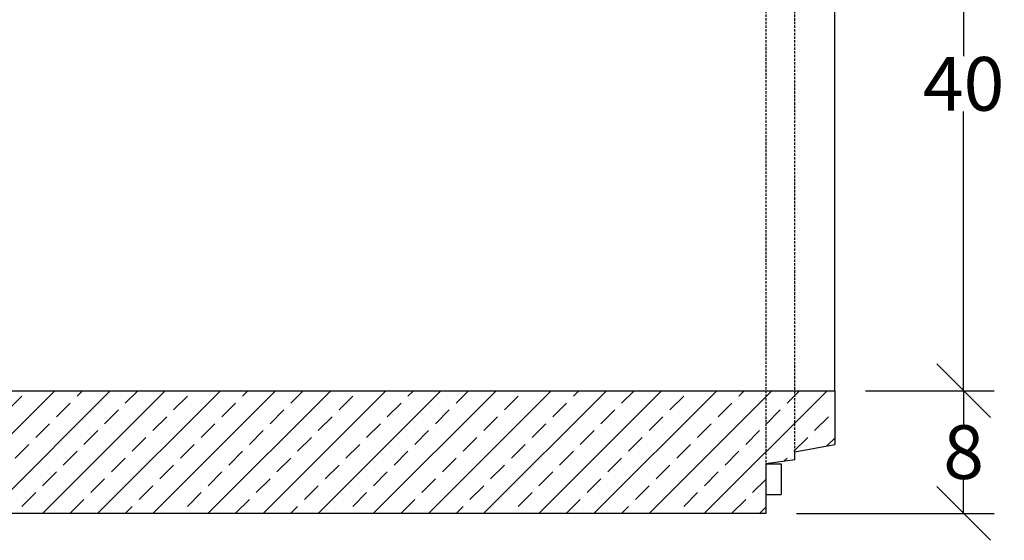
# Model space of a CAD drawing. Units: millimetres. Extents: x -3719 to -1240, y 30009 to 31693.
# Drawn here: x -3087 to -2446, y 30876 to 31215 of the extents above; entities that cross this region are included whole.
import ezdxf

# ---------------------------------------------------------------- set-up
doc = ezdxf.new("R2010")
doc.units = ezdxf.units.MM
doc.linetypes.add('HIDDEN', pattern=[9.525, 6.35, -3.175])
doc.layers.add('Bauteil', color=7, linetype='Continuous')
doc.layers.add('Bemaßung', color=7, linetype='Continuous')
doc.styles.add('Schlitzrinne Textstile', font='arial.ttf')
doc.dimstyles.new('Schlitzrinne Bemaßung', dxfattribs={"dimtxt": 35, "dimasz": 35, "dimexe": 20, "dimexo": 20, "dimgap": 0.09, "dimtad": 0, "dimtih": 1, "dimtoh": 1, "dimdec": 0, "dimlfac": 0.1, "dimzin": 0, "dimdsep": 46, "dimtxsty": 'Schlitzrinne Textstile', "dimblk": 'OBLIQUE', "dimblk1": 'OBLIQUE', "dimblk2": 'OBLIQUE', "dimcen": 0.09, "dimadec": 0, "dimazin": 0, "dimtfac": 1, "dimtdec": 4, "dimtofl": 0, "dimtmove": 0, "dimatfit": 3, "dimldrblk": 'OBLIQUE', "dimfxl": 1, "dimtolj": 1, "dimtzin": 0, "dimlwd": -1, "dimlwe": -1, "dimarcsym": 0})

# ---------------------------------------------------------------- blocks, each defined once
blk = doc.blocks.new('_Oblique')
at = {"color": 0, "linetype": 'ByBlock', "lineweight": -2}
blk.add_line((-0.5, -0.5), (0.5, 0.5), dxfattribs=at)
blk = doc.blocks.new('*D60')
at = {"layer": 'Bemaßung', "color": 0, "transparency": 16777216}
for p, q in [((-2536.09, 31373.07), (-2452.22, 31373.07)), ((-2472.22, 31373.07), (-2472.22, 31191.03)), ((-2472.22, 30973.07), (-2472.22, 31155.11)), ((-2536.09, 30973.07), (-2452.22, 30973.07))]:
    blk.add_line(p, q, dxfattribs=at)
at = {"layer": 'Defpoints', "color": 0, "transparency": 16777216}
for p in [(-2556.09, 31373.07), (-2556.09, 30973.07), (-2472.22, 30973.07)]:
    blk.add_point(p, dxfattribs=at)
at = {"layer": 'Bemaßung', "color": 0, "transparency": 16777216, "xscale": 35, "yscale": 35, "zscale": 35}
for p, rotation in [((-2472.22, 31373.07), 90), ((-2472.22, 30973.07), 270)]:
    blk.add_blockref('_Oblique', p, dxfattribs=dict(at, rotation=rotation))
at = {"layer": 'Bemaßung', "color": 0, "transparency": 16777216, "insert": (-2472.22, 31173.07), "char_height": 35, "attachment_point": 5, "style": 'Schlitzrinne Textstile'}
blk.add_mtext('\\A1;40', dxfattribs=at)
blk = doc.blocks.new('*D61')
at = {"layer": 'Bemaßung', "color": 0, "transparency": 16777216}
for p, q in [((-2536.09, 30973.07), (-2452.22, 30973.07)), ((-2472.22, 30973.07), (-2472.22, 30951.03)), ((-2472.22, 30893.07), (-2472.22, 30915.11)), ((-2581.09, 30893.07), (-2452.22, 30893.07))]:
    blk.add_line(p, q, dxfattribs=at)
at = {"layer": 'Defpoints', "color": 0, "transparency": 16777216}
for p in [(-2556.09, 30973.07), (-2601.09, 30893.07), (-2472.22, 30893.07)]:
    blk.add_point(p, dxfattribs=at)
at = {"layer": 'Bemaßung', "color": 0, "transparency": 16777216, "xscale": 35, "yscale": 35, "zscale": 35}
for p, rotation in [((-2472.22, 30973.07), 90), ((-2472.22, 30893.07), 270)]:
    blk.add_blockref('_Oblique', p, dxfattribs=dict(at, rotation=rotation))
at = {"layer": 'Bemaßung', "color": 0, "transparency": 16777216, "insert": (-2472.22, 30933.07), "char_height": 35, "attachment_point": 5, "style": 'Schlitzrinne Textstile'}
blk.add_mtext('\\A1;8', dxfattribs=at)

msp = doc.modelspace()

# ---------------------------------------------------------------- hatches: boundary and pattern name
at = {"layer": 'Bauteil'}
h = msp.add_hatch(dxfattribs=at)
h.set_pattern_fill('ANSI33', color=256, scale=4, style=0)
h.set_pattern_definition([(45, (-6740.6, 29092.608), (-17.96051, 17.96051), []), (45, (-6722.64, 29092.608), (-17.96051, 17.96051), [12.7, -6.35])])
h.paths.add_polyline_path([(-3556.09, 31418.07), (-3556.09, 31373.07), (-3336.31, 31373.07), (-3336.31, 31389.9), (-3368.59, 31389.9), (-3366.83, 31399.9), (-3359.06, 31399.9, 0.404026), (-3354.06, 31404.73), (-3351.74, 31471.4), (-3351.68, 31473.07), (-3601.09, 31473.07), (-3601.09, 31425.57)])
h.paths.add_polyline_path([(-2601.09, 31373.07), (-2601.09, 31420.72), (-2601.09, 31473.07), (-2850.5, 31473.07), (-2850.44, 31471.4), (-2848.12, 31404.73, 0.404026), (-2843.12, 31399.9), (-2835.35, 31399.9), (-2833.59, 31389.9), (-2865.87, 31389.9), (-2865.87, 31373.07)])
h.paths.add_polyline_path([(-2556.09, 31373.07), (-2556.09, 31408.07), (-2582.09, 31412.87), (-2582.09, 31373.07)])
h.paths.add_polyline_path([(-2601.09, 31420.72), (-2601.09, 31373.07), (-2582.09, 31373.07), (-2582.09, 31412.87), (-2582.09, 31418.07)])
h.paths.add_polyline_path([(-2582.09, 30973.07), (-2582.09, 30933.27), (-2556.09, 30938.07), (-2556.09, 30973.07)])
h.paths.add_polyline_path([(-2582.09, 30933.27), (-2582.09, 30973.07), (-2601.09, 30973.07), (-2601.09, 30925.42), (-2582.09, 30928.07)])
h.paths.add_polyline_path([(-3601.09, 30893.07), (-2601.09, 30893.07), (-2601.09, 30925.42), (-2601.09, 30973.07), (-3556.09, 30973.07), (-3556.09, 30928.07), (-3601.09, 30920.57)])

# ---------------------------------------------------------------- linework, layer by layer
at = {"layer": 'Bauteil', "linetype": 'HIDDEN', "ltscale": 0.25}
for p, q in [((-2601.09, 31420.72), (-2601.09, 30925.42)), ((-2582.09, 30933.27), (-2582.09, 31412.87))]:
    msp.add_line(p, q, dxfattribs=at)
at = {"layer": 'Bauteil'}
for p, q in [((-2556.09, 30973.07), (-2556.09, 31373.07)), ((-3556.09, 30973.07), (-2556.09, 30973.07)), ((-2556.09, 30973.07), (-2556.09, 30938.07)), ((-2582.09, 30933.27), (-2556.09, 30938.07)), ((-2582.09, 30928.07), (-2582.09, 30933.27)), ((-2582.09, 30928.07), (-2601.09, 30925.42)), ((-2601.09, 30925.42), (-2601.09, 30893.07)), ((-2601.09, 30925.42), (-2591.09, 30925.42)), ((-2591.09, 30925.42), (-2591.09, 30905.42)), ((-2601.09, 30905.42), (-2591.09, 30905.42)), ((-2601.09, 30893.07), (-3601.09, 30893.07))]:
    msp.add_line(p, q, dxfattribs=at)

# ---------------------------------------------------------------- dimensions: what is measured, and where the dimension line sits
at = {"layer": 'Bemaßung'}
for base, p1, p2, picture, middle in [((-2472.22, 30973.07), (-2556.09, 31373.07), (-2556.09, 30973.07), '*D60', (-2472.22, 31173.07)), ((-2472.22, 30893.07), (-2556.09, 30973.07), (-2601.09, 30893.07), '*D61', (-2472.22, 30933.07))]:
    dim = msp.add_linear_dim(base=base, p1=p1, p2=p2, angle=90, dimstyle='Schlitzrinne Bemaßung', override={"dimlfac": 0.1}, dxfattribs=at)
    dim.commit()
    dim.dimension.update_dxf_attribs({"geometry": picture, "text_midpoint": middle})

doc.saveas('drawing.dxf')
